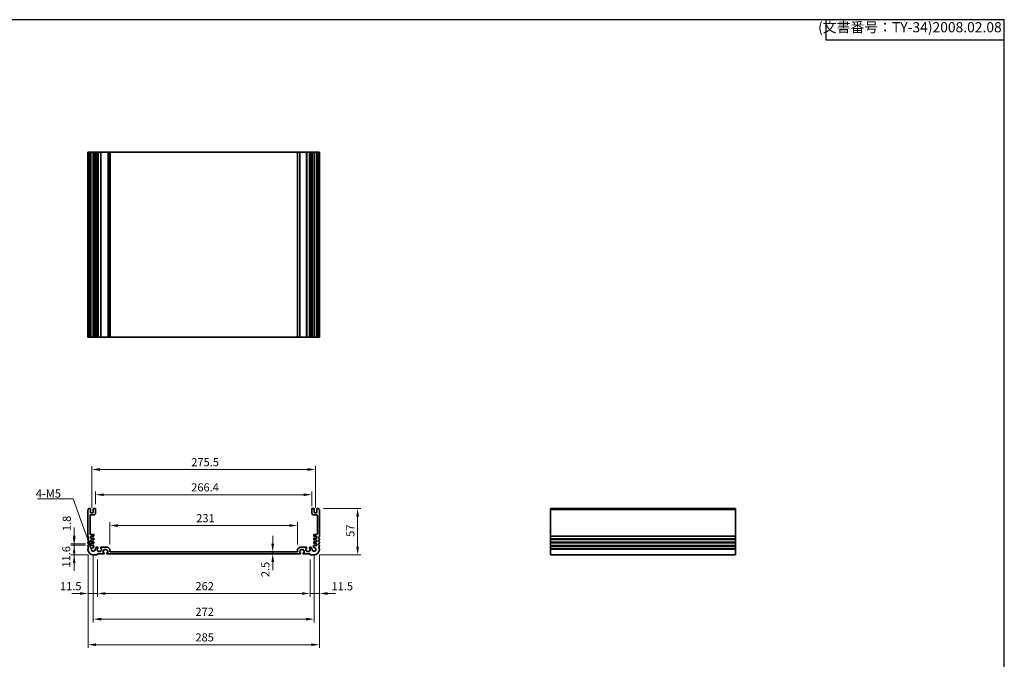
# Model space of a CAD drawing. Units: millimetres. Extents: x 0 to 9093, y 0 to 1406.
# Drawn here: x 6697 to 7910, y 613 to 1401 of the extents above; entities that cross this region are included whole.
import ezdxf

# ---------------------------------------------------------------- set-up
doc = ezdxf.new("R2010")
doc.units = ezdxf.units.MM
doc.header["$LTSCALE"] = 0.2
for name, color, linetype, lineweight in [('Dimension (ISO)', 7, 'Continuous', 18), ('Dimension (ISO) @ 1', 7, 'Continuous', 18), ('Symbol (ISO)', 7, 'Continuous', 18), ('Visible (ISO)', 7, 'Continuous', 35), ('Visible Narrow (ISO)', 7, 'Continuous', 25)]:
    doc.layers.add(name, color=color, linetype=linetype, lineweight=lineweight)
doc.styles.add('Note Text (TK)', font='MS PGothic.ttf')
doc.styles.get("Standard").update_dxf_attribs({"font": 'ISOCP.SHX', "bigfont": 'bigfont.shx'})
doc.dimstyles.new('Default - Method 1b (TK)', dxfattribs={"dimscale": 5, "dimtxt": 2.5, "dimasz": 2.5, "dimexe": 1, "dimexo": 1.5, "dimgap": 1, "dimtad": 1, "dimtoh": 1, "dimrnd": 1e-08, "dimdsep": 46, "dimtxsty": 'Note Text (TK)', "dimcen": 0.09, "dimdle": 5, "dimclrd": 100, "dimclre": 100, "dimclrt": 7, "dimadec": 1, "dimazin": 1, "dimtfac": 1, "dimtmove": 0, "dimatfit": 3, "dimfxl": 1, "dimtolj": 1, "dimlwd": -1, "dimlwe": -1, "dimarcsym": 0})
doc.dimstyles.new('Default - Method 1b (TK)$7', dxfattribs={"dimscale": 5, "dimtxt": 2.5, "dimasz": 2.5, "dimexe": 1, "dimexo": 1.5, "dimgap": 1, "dimtad": 1, "dimtoh": 1, "dimrnd": 1e-08, "dimdsep": 46, "dimtxsty": 'Note Text (TK)', "dimcen": 0.09, "dimdle": 5, "dimclrd": 100, "dimclre": 100, "dimclrt": 7, "dimadec": 1, "dimazin": 1, "dimtfac": 1, "dimtmove": 0, "dimatfit": 3, "dimfxl": 1, "dimtolj": 1, "dimlwd": -1, "dimlwe": -1, "dimarcsym": 0})

# ---------------------------------------------------------------- blocks, each defined once
blk = doc.blocks.new('TK-A3')
for p, q in [((359, 280), (359, 275)), ((359, 275), (403, 275))]:
    blk.add_line(p, q)
blk.add_lwpolyline([(0, 0), (403, 0), (403, 280), (0, 280)], close=True)
at = {"insert": (402.36, 276.11), "char_height": 2.5, "width": 43.0784, "attachment_point": 9}
blk.add_mtext('(文書番号：TY-34)2008.02.08', dxfattribs=at)
blk = doc.blocks.new('*D58')
at = {"layer": 'Defpoints', "color": 0}
for p in [(7009, 745.3), (7009, 742.8), (7009, 742.8)]:
    blk.add_point(p, dxfattribs=at)
at = {"layer": 'Dimension (ISO)', "color": 100}
for p, q in [((7009, 755.3), (7009, 765.3)), ((7009, 745.3), (7009, 742.8)), ((7009, 732.8), (7009, 722.8))]:
    blk.add_line(p, q, dxfattribs=at)
for points in [[(7007.3, 755.3), (7010.6, 755.3), (7009, 745.3)], [(7007.3, 732.8), (7010.6, 732.8), (7009, 742.8)]]:
    blk.add_solid(points, dxfattribs=at)
at = {"layer": 'Dimension (ISO)', "color": 7, "insert": (6999.9, 714.2), "char_height": 10, "attachment_point": 4, "rotation": 90, "style": 'Note Text (TK)'}
blk.add_mtext('\\A1;2.5', dxfattribs=at)
blk = doc.blocks.new('*D59')
at = {"layer": 'Defpoints', "color": 0}
for p in [(7055, 742.1), (7066.5, 748.3), (7066.5, 694.1)]:
    blk.add_point(p, dxfattribs=at)
at = {"layer": 'Dimension (ISO)', "color": 100}
for p, q in [((7066.5, 742.3), (7066.5, 690.1)), ((7055, 736.1), (7055, 690.1)), ((7045, 694.1), (7035, 694.1)), ((7055, 694.1), (7066.5, 694.1)), ((7076.5, 694.1), (7086.5, 694.1))]:
    blk.add_line(p, q, dxfattribs=at)
for points in [[(7045, 695.7), (7045, 692.4), (7055, 694.1)], [(7076.5, 695.7), (7076.5, 692.4), (7066.5, 694.1)]]:
    blk.add_solid(points, dxfattribs=at)
at = {"layer": 'Dimension (ISO)', "color": 7, "insert": (7081.4, 703), "char_height": 10, "attachment_point": 4, "style": 'Note Text (TK)'}
blk.add_mtext('\\A1;11.5', dxfattribs=at)
blk = doc.blocks.new('*D60')
at = {"layer": 'Defpoints', "color": 0}
for p in [(6793, 742.1), (7055, 742.1), (6793, 694.1)]:
    blk.add_point(p, dxfattribs=at)
at = {"layer": 'Dimension (ISO)', "color": 100}
for p, q in [((6793, 736.1), (6793, 690.1)), ((7055, 736.1), (7055, 690.1)), ((7045, 694.1), (6803, 694.1))]:
    blk.add_line(p, q, dxfattribs=at)
for points in [[(6803, 695.7), (6803, 692.4), (6793, 694.1)], [(7045, 695.7), (7045, 692.4), (7055, 694.1)]]:
    blk.add_solid(points, dxfattribs=at)
at = {"layer": 'Dimension (ISO)', "color": 7, "insert": (6913.8, 703.1), "char_height": 10, "attachment_point": 4, "style": 'Note Text (TK)'}
blk.add_mtext('\\A1;262', dxfattribs=at)
blk = doc.blocks.new('*D61')
at = {"layer": 'Defpoints', "color": 0}
for p in [(6781.5, 748.3), (6793, 742.1), (6781.5, 694.1)]:
    blk.add_point(p, dxfattribs=at)
at = {"layer": 'Dimension (ISO)', "color": 100}
for p, q in [((6781.5, 742.3), (6781.5, 690.1)), ((6793, 736.1), (6793, 690.1)), ((6771.5, 694.1), (6761.5, 694.1)), ((6793, 694.1), (6781.5, 694.1)), ((6803, 694.1), (6813, 694.1))]:
    blk.add_line(p, q, dxfattribs=at)
for points in [[(6771.5, 695.7), (6771.5, 692.4), (6781.5, 694.1)], [(6803, 695.7), (6803, 692.4), (6793, 694.1)]]:
    blk.add_solid(points, dxfattribs=at)
at = {"layer": 'Dimension (ISO)', "color": 7, "insert": (6747, 703.1), "char_height": 10, "attachment_point": 4, "style": 'Note Text (TK)'}
blk.add_mtext('\\A1;11.5', dxfattribs=at)
blk = doc.blocks.new('*D62')
at = {"layer": 'Defpoints', "color": 0}
for p in [(6788, 748.3), (7060, 748.3), (6788, 662.5)]:
    blk.add_point(p, dxfattribs=at)
at = {"layer": 'Dimension (ISO)', "color": 100}
for p, q in [((6788, 742.3), (6788, 658.5)), ((7060, 742.3), (7060, 658.5)), ((7050, 662.5), (6798, 662.5))]:
    blk.add_line(p, q, dxfattribs=at)
for points in [[(6798, 664.2), (6798, 660.8), (6788, 662.5)], [(7050, 664.2), (7050, 660.8), (7060, 662.5)]]:
    blk.add_solid(points, dxfattribs=at)
at = {"layer": 'Dimension (ISO)', "color": 7, "insert": (6913.8, 671.5), "char_height": 10, "attachment_point": 4, "style": 'Note Text (TK)'}
blk.add_mtext('\\A1;272', dxfattribs=at)
blk = doc.blocks.new('*D63')
at = {"layer": 'Defpoints', "color": 0}
for p in [(6781.5, 748.3), (7066.5, 748.3), (7066.5, 631)]:
    blk.add_point(p, dxfattribs=at)
at = {"layer": 'Dimension (ISO)', "color": 100}
for p, q in [((6781.5, 742.3), (6781.5, 627)), ((7066.5, 742.3), (7066.5, 627)), ((6791.5, 631), (7056.5, 631))]:
    blk.add_line(p, q, dxfattribs=at)
for points in [[(6791.5, 632.7), (6791.5, 629.3), (6781.5, 631)], [(7056.5, 632.7), (7056.5, 629.3), (7066.5, 631)]]:
    blk.add_solid(points, dxfattribs=at)
at = {"layer": 'Dimension (ISO)', "color": 7, "insert": (6913.8, 640), "char_height": 10, "attachment_point": 4, "style": 'Note Text (TK)'}
blk.add_mtext('\\A1;285', dxfattribs=at)
blk = doc.blocks.new('*D64')
at = {"layer": 'Defpoints', "color": 0}
for p in [(7065.5, 798.8), (7113.6, 798.8), (7060, 741.8)]:
    blk.add_point(p, dxfattribs=at)
at = {"layer": 'Dimension (ISO)', "color": 100}
for p, q in [((7071.5, 798.8), (7117.6, 798.8)), ((7113.6, 751.8), (7113.6, 788.8)), ((7066, 741.8), (7117.6, 741.8))]:
    blk.add_line(p, q, dxfattribs=at)
for points in [[(7111.9, 788.8), (7115.2, 788.8), (7113.6, 798.8)], [(7111.9, 751.8), (7115.2, 751.8), (7113.6, 741.8)]]:
    blk.add_solid(points, dxfattribs=at)
at = {"layer": 'Dimension (ISO)', "color": 7, "insert": (7104.6, 763.8), "char_height": 10, "attachment_point": 4, "rotation": 90, "style": 'Note Text (TK)'}
blk.add_mtext('\\A1;57', dxfattribs=at)
blk = doc.blocks.new('*D65')
at = {"layer": 'Defpoints', "color": 0}
for p in [(6808.5, 777.8), (6808.5, 748.4), (7039.5, 748.4)]:
    blk.add_point(p, dxfattribs=at)
at = {"layer": 'Dimension (ISO)', "color": 100}
for p, q in [((6808.5, 754.4), (6808.5, 781.8)), ((7029.5, 777.8), (6818.5, 777.8)), ((7039.5, 754.4), (7039.5, 781.8))]:
    blk.add_line(p, q, dxfattribs=at)
for points in [[(6818.5, 779.4), (6818.5, 776.1), (6808.5, 777.8)], [(7029.5, 779.4), (7029.5, 776.1), (7039.5, 777.8)]]:
    blk.add_solid(points, dxfattribs=at)
at = {"layer": 'Dimension (ISO)', "color": 7, "insert": (6914.8, 786.8), "char_height": 10, "attachment_point": 4, "style": 'Note Text (TK)'}
blk.add_mtext('\\A1;231', dxfattribs=at)
blk = doc.blocks.new('*D66')
at = {"layer": 'Defpoints', "color": 0}
for p in [(7057.2, 815.8), (6790.8, 798.3), (7057.2, 795.8)]:
    blk.add_point(p, dxfattribs=at)
at = {"layer": 'Dimension (ISO)', "color": 100}
for p, q in [((6790.8, 804.3), (6790.8, 819.8)), ((6800.8, 815.8), (7047.2, 815.8)), ((7057.2, 801.8), (7057.2, 819.8))]:
    blk.add_line(p, q, dxfattribs=at)
for points in [[(6800.8, 817.4), (6800.8, 814.1), (6790.8, 815.8)], [(7047.2, 817.4), (7047.2, 814.1), (7057.2, 815.8)]]:
    blk.add_solid(points, dxfattribs=at)
at = {"layer": 'Dimension (ISO)', "color": 7, "insert": (6908.6, 824.8), "char_height": 10, "attachment_point": 4, "style": 'Note Text (TK)'}
blk.add_mtext('\\A1;266.4', dxfattribs=at)
blk = doc.blocks.new('*D67')
at = {"layer": 'Defpoints', "color": 0}
for p in [(6786.2, 846.8), (6786.2, 793.6), (7061.7, 793.6)]:
    blk.add_point(p, dxfattribs=at)
at = {"layer": 'Dimension (ISO)', "color": 100}
for p, q in [((6786.2, 799.6), (6786.2, 850.8)), ((7061.7, 799.6), (7061.7, 850.8)), ((7051.7, 846.8), (6796.2, 846.8))]:
    blk.add_line(p, q, dxfattribs=at)
for points in [[(6796.2, 848.5), (6796.2, 845.1), (6786.2, 846.8)], [(7051.7, 848.5), (7051.7, 845.1), (7061.7, 846.8)]]:
    blk.add_solid(points, dxfattribs=at)
at = {"layer": 'Dimension (ISO)', "color": 7, "insert": (6908.7, 855.8), "char_height": 10, "attachment_point": 4, "style": 'Note Text (TK)'}
blk.add_mtext('\\A1;275.5', dxfattribs=at)
blk = doc.blocks.new('*D68')
at = {"layer": 'Defpoints', "color": 0}
for p in [(6784.5, 753.4), (6764.5, 741.8), (6788, 741.8)]:
    blk.add_point(p, dxfattribs=at)
at = {"layer": 'Dimension (ISO)', "color": 100}
for p, q in [((6764.5, 763.4), (6764.5, 773.4)), ((6778.5, 753.4), (6760.5, 753.4)), ((6764.5, 753.4), (6764.5, 741.8)), ((6782, 741.8), (6760.5, 741.8)), ((6764.5, 731.8), (6764.5, 721.8))]:
    blk.add_line(p, q, dxfattribs=at)
for points in [[(6762.8, 763.4), (6766.1, 763.4), (6764.5, 753.4)], [(6762.8, 731.8), (6766.1, 731.8), (6764.5, 741.8)]]:
    blk.add_solid(points, dxfattribs=at)
at = {"layer": 'Dimension (ISO)', "color": 7, "insert": (6754.7, 726), "char_height": 10, "attachment_point": 4, "rotation": 90, "style": 'Note Text (TK)'}
blk.add_mtext('\\A1;11.6', dxfattribs=at)
blk = doc.blocks.new('*D69')
at = {"layer": 'Defpoints', "color": 0}
for p in [(6764.5, 755.2), (6784.5, 755.2), (6784.5, 753.4)]:
    blk.add_point(p, dxfattribs=at)
at = {"layer": 'Dimension (ISO)', "color": 100}
for p, q in [((6764.5, 765.2), (6764.5, 775.2)), ((6778.5, 755.2), (6760.5, 755.2)), ((6778.5, 753.4), (6760.5, 753.4)), ((6764.5, 753.4), (6764.5, 755.2)), ((6764.5, 743.4), (6764.5, 733.4))]:
    blk.add_line(p, q, dxfattribs=at)
for points in [[(6762.8, 765.2), (6766.1, 765.2), (6764.5, 755.2)], [(6762.8, 743.4), (6766.1, 743.4), (6764.5, 753.4)]]:
    blk.add_solid(points, dxfattribs=at)
at = {"layer": 'Dimension (ISO)', "color": 7, "insert": (6755.3, 770.9), "char_height": 10, "attachment_point": 4, "rotation": 90, "style": 'Note Text (TK)'}
blk.add_mtext('\\A1;1.8', dxfattribs=at)

msp = doc.modelspace()

# ---------------------------------------------------------------- linework, layer by layer
at = {"layer": 'Visible (ISO)'}
for p, q in [((6781.4766, 1237.8664), (6781.4766, 1009.8664)), ((6781.4766, 1237.8664), (6781.6166, 1237.8664)), ((6782.1595, 1237.8664), (6781.6166, 1237.8664)), ((6782.1595, 1237.8664), (6782.4569, 1237.8664)), ((6783.9766, 1237.8664), (6782.4569, 1237.8664)), ((6783.9766, 1237.8664), (6784.4766, 1237.8664)), ((6784.4766, 1237.8664), (6784.4766, 1009.8664)), ((6784.9766, 1237.8664), (6784.4766, 1237.8664)), ((6787.4766, 1237.8664), (6784.9766, 1237.8664)), ((6787.9766, 1237.8664), (6787.4766, 1237.8664)), ((6787.9766, 1237.8664), (6787.9766, 1009.8664)), ((6787.9766, 1237.8664), (6788.4766, 1237.8664)), ((6790.2766, 1237.8664), (6788.4766, 1237.8664)), ((6790.2766, 1237.8664), (6790.7766, 1237.8664)), ((6790.7766, 1237.8664), (6790.7766, 1009.8664)), ((6791.2766, 1237.8664), (6790.7766, 1237.8664)), ((6791.2766, 1237.8664), (6791.2766, 1009.8664)), ((6791.2766, 1237.8664), (6792.4766, 1237.8664)), ((6793.4766, 1237.8664), (6792.4766, 1237.8664)), ((6793.4766, 1237.8664), (6793.7766, 1237.8664)), ((6793.7766, 1237.8664), (6793.7766, 1009.8664)), ((6794.0766, 1237.8664), (6793.7766, 1237.8664)), ((6796.8766, 1237.8664), (6794.0766, 1237.8664)), ((6797.1766, 1237.8664), (6796.8766, 1237.8664)), ((6797.1766, 1237.8664), (6797.1766, 1009.8664)), ((6797.1766, 1237.8664), (6797.4766, 1237.8664)), ((6805.7695, 1237.8664), (6797.4766, 1237.8664)), ((6805.7695, 1237.8664), (6806.123, 1237.8664)), ((6808.3301, 1237.8664), (6806.123, 1237.8664)), ((6808.3301, 1237.8664), (6808.4766, 1237.8664)), ((6808.4766, 1237.8664), (6808.4766, 1009.8664)), ((6808.9766, 1237.8664), (6808.4766, 1237.8664)), ((7038.9766, 1237.8664), (6808.9766, 1237.8664)), ((7039.4767, 1237.8664), (7038.9766, 1237.8664)), ((7039.4767, 1237.8664), (7039.4767, 1009.8664)), ((7039.4767, 1237.8664), (7039.6232, 1237.8664)), ((7041.8303, 1237.8664), (7039.6232, 1237.8664)), ((7041.8303, 1237.8664), (7042.1838, 1237.8664)), ((7050.4767, 1237.8664), (7042.1838, 1237.8664)), ((7050.4767, 1237.8664), (7050.7767, 1237.8664)), ((7050.7767, 1237.8664), (7050.7767, 1009.8664)), ((7051.0767, 1237.8664), (7050.7767, 1237.8664)), ((7053.8767, 1237.8664), (7051.0767, 1237.8664)), ((7054.1767, 1237.8664), (7053.8767, 1237.8664)), ((7054.1767, 1237.8664), (7054.1767, 1009.8664)), ((7054.1767, 1237.8664), (7054.4767, 1237.8664)), ((7055.4767, 1237.8664), (7054.4767, 1237.8664)), ((7055.4767, 1237.8664), (7056.6767, 1237.8664)), ((7056.6767, 1237.8664), (7056.6767, 1009.8664)), ((7057.1767, 1237.8664), (7056.6767, 1237.8664)), ((7057.1767, 1237.8664), (7057.1767, 1009.8664)), ((7057.1767, 1237.8664), (7057.6767, 1237.8664)), ((7059.4767, 1237.8664), (7057.6767, 1237.8664)), ((7059.4767, 1237.8664), (7059.9767, 1237.8664)), ((7059.9767, 1237.8664), (7059.9767, 1009.8664)), ((7060.4767, 1237.8664), (7059.9767, 1237.8664)), ((7062.9767, 1237.8664), (7060.4767, 1237.8664)), ((7063.4767, 1237.8664), (7062.9767, 1237.8664)), ((7063.4767, 1237.8664), (7063.4767, 1009.8664)), ((7063.4767, 1237.8664), (7063.9767, 1237.8664)), ((7065.4963, 1237.8664), (7063.9767, 1237.8664)), ((7065.4963, 1237.8664), (7065.7938, 1237.8664)), ((7066.3367, 1237.8664), (7065.7938, 1237.8664)), ((7066.3367, 1237.8664), (7066.4767, 1237.8664)), ((7066.4767, 1237.8664), (7066.4767, 1009.8664)), ((6781.4766, 1009.8664), (6781.6166, 1009.8664)), ((6782.1595, 1009.8664), (6781.6166, 1009.8664)), ((6782.1595, 1009.8664), (6782.4569, 1009.8664)), ((6783.9766, 1009.8664), (6782.4569, 1009.8664)), ((6783.9766, 1009.8664), (6784.4766, 1009.8664)), ((6784.9766, 1009.8664), (6784.4766, 1009.8664)), ((6787.4766, 1009.8664), (6784.9766, 1009.8664)), ((6787.9766, 1009.8664), (6787.4766, 1009.8664)), ((6787.9766, 1009.8664), (6788.4766, 1009.8664)), ((6790.2766, 1009.8664), (6788.4766, 1009.8664)), ((6790.2766, 1009.8664), (6790.7766, 1009.8664)), ((6791.2766, 1009.8664), (6790.7766, 1009.8664)), ((6791.2766, 1009.8664), (6792.4766, 1009.8664)), ((6793.4766, 1009.8664), (6792.4766, 1009.8664)), ((6793.4766, 1009.8664), (6793.7766, 1009.8664)), ((6794.0766, 1009.8664), (6793.7766, 1009.8664)), ((6796.8766, 1009.8664), (6794.0766, 1009.8664)), ((6797.1766, 1009.8664), (6796.8766, 1009.8664)), ((6797.1766, 1009.8664), (6797.4766, 1009.8664)), ((6805.7695, 1009.8664), (6797.4766, 1009.8664)), ((6805.7695, 1009.8664), (6806.123, 1009.8664)), ((6808.3301, 1009.8664), (6806.123, 1009.8664)), ((6808.3301, 1009.8664), (6808.4766, 1009.8664)), ((6808.9766, 1009.8664), (6808.4766, 1009.8664)), ((7038.9766, 1009.8664), (6808.9766, 1009.8664)), ((7039.4767, 1009.8664), (7038.9766, 1009.8664)), ((7039.4767, 1009.8664), (7039.6232, 1009.8664)), ((7041.8303, 1009.8664), (7039.6232, 1009.8664)), ((7041.8303, 1009.8664), (7042.1838, 1009.8664)), ((7050.4767, 1009.8664), (7042.1838, 1009.8664)), ((7050.4767, 1009.8664), (7050.7767, 1009.8664)), ((7051.0767, 1009.8664), (7050.7767, 1009.8664)), ((7053.8767, 1009.8664), (7051.0767, 1009.8664)), ((7054.1767, 1009.8664), (7053.8767, 1009.8664)), ((7054.1767, 1009.8664), (7054.4767, 1009.8664)), ((7055.4767, 1009.8664), (7054.4767, 1009.8664)), ((7055.4767, 1009.8664), (7056.6767, 1009.8664)), ((7057.1767, 1009.8664), (7056.6767, 1009.8664)), ((7057.1767, 1009.8664), (7057.6767, 1009.8664)), ((7059.4767, 1009.8664), (7057.6767, 1009.8664)), ((7059.4767, 1009.8664), (7059.9767, 1009.8664)), ((7060.4767, 1009.8664), (7059.9767, 1009.8664)), ((7062.9767, 1009.8664), (7060.4767, 1009.8664)), ((7063.4767, 1009.8664), (7062.9767, 1009.8664)), ((7063.4767, 1009.8664), (7063.9767, 1009.8664)), ((7065.4963, 1009.8664), (7063.9767, 1009.8664)), ((7065.4963, 1009.8664), (7065.7938, 1009.8664)), ((7066.3367, 1009.8664), (7065.7938, 1009.8664)), ((7066.3367, 1009.8664), (7066.4767, 1009.8664)), ((6781.4766, 797.0394), (6781.4766, 764.5093)), ((6783.9766, 798.7744), (6782.4569, 798.7744)), ((6783.9766, 767.3744), (6783.9766, 790.2744)), ((6784.4766, 794.0744), (6784.4766, 798.2744)), ((6784.4766, 790.7744), (6788.2766, 790.7744)), ((6787.4766, 793.5744), (6784.9766, 793.5744)), ((6787.9766, 798.2744), (6787.9766, 794.0744)), ((6790.2766, 798.7744), (6788.4766, 798.7744)), ((6790.7766, 793.2744), (6790.7766, 798.2744)), ((7057.1767, 798.2744), (7057.1767, 793.2744)), ((7059.4767, 798.7744), (7057.6767, 798.7744)), ((7059.6767, 790.7744), (7063.4767, 790.7744)), ((7059.9767, 794.0744), (7059.9767, 798.2744)), ((7062.9767, 793.5744), (7060.4767, 793.5744)), ((7063.4767, 798.2744), (7063.4767, 794.0744)), ((7065.4963, 798.7744), (7063.9767, 798.7744)), ((7063.9767, 790.2744), (7063.9767, 767.3744)), ((7066.4767, 764.5093), (7066.4767, 797.0394)), ((7579.0363, 798.7744), (7351.0363, 798.7744)), ((7351.0363, 798.7744), (7351.0363, 798.5135)), ((7351.0363, 797.3864), (7351.0363, 798.5135)), ((7351.0363, 797.3864), (7351.0363, 797.0394)), ((7351.0363, 764.5093), (7351.0363, 797.0394)), ((7579.0363, 798.7744), (7579.0363, 798.5135)), ((7579.0363, 797.3864), (7579.0363, 798.5135)), ((7579.0363, 797.3864), (7579.0363, 797.0394)), ((7579.0363, 764.5093), (7579.0363, 797.0394)), ((6788.1766, 766.8744), (6784.4766, 766.8744)), ((6784.4766, 764.1744), (6785.9766, 764.1744)), ((6784.4766, 762.3744), (6784.4766, 764.1744)), ((6785.9766, 764.5744), (6788.1766, 764.5744)), ((6785.9766, 764.1744), (6785.9766, 764.5744)), ((6788.4766, 764.8744), (6788.4766, 766.5744)), ((7059.4767, 766.5744), (7059.4767, 764.8744)), ((7063.4767, 766.8744), (7059.7767, 766.8744)), ((7059.7767, 764.5744), (7061.9767, 764.5744)), ((7061.9767, 764.5744), (7061.9767, 764.1744)), ((7061.9767, 764.1744), (7063.4767, 764.1744)), ((7063.4767, 764.1744), (7063.4767, 762.3744)), ((7351.0363, 764.5093), (7351.0363, 764.1623)), ((7351.0363, 761.3864), (7351.0363, 764.1623)), ((7579.0363, 764.5093), (7579.0363, 764.1623)), ((7579.0363, 761.3864), (7579.0363, 764.1623)), ((6781.4766, 761.0394), (6781.4766, 760.5093)), ((6781.4766, 757.0394), (6781.4766, 756.5093)), ((6781.4766, 753.0394), (6781.4766, 752.5093)), ((6788.1766, 762.3744), (6784.4766, 762.3744)), ((6784.4766, 759.6744), (6785.9766, 759.6744)), ((6784.4766, 757.8744), (6784.4766, 759.6744)), ((6788.1766, 757.8744), (6784.4766, 757.8744)), ((6784.4766, 755.1744), (6785.9766, 755.1744)), ((6784.4766, 753.3744), (6784.4766, 755.1744)), ((6788.2086, 753.3744), (6784.4766, 753.3744)), ((6785.9766, 760.0744), (6788.1766, 760.0744)), ((6785.9766, 759.6744), (6785.9766, 760.0744)), ((6785.9766, 755.5744), (6788.1766, 755.5744)), ((6785.9766, 755.1744), (6785.9766, 755.5744)), ((6788.4766, 760.3744), (6788.4766, 762.0744)), ((6788.4766, 755.8744), (6788.4766, 757.5744)), ((6788.7071, 751.0644), (6788.7086, 752.8739)), ((7059.2447, 752.8739), (7059.2462, 751.0644)), ((7059.4767, 762.0744), (7059.4767, 760.3744)), ((7059.4767, 757.5744), (7059.4767, 755.8744)), ((7063.4767, 753.3744), (7059.7447, 753.3744)), ((7063.4767, 762.3744), (7059.7767, 762.3744)), ((7059.7767, 760.0744), (7061.9767, 760.0744)), ((7063.4767, 757.8744), (7059.7767, 757.8744)), ((7059.7767, 755.5744), (7061.9767, 755.5744)), ((7061.9767, 760.0744), (7061.9767, 759.6744)), ((7061.9767, 759.6744), (7063.4767, 759.6744)), ((7061.9767, 755.5744), (7061.9767, 755.1744)), ((7061.9767, 755.1744), (7063.4767, 755.1744)), ((7063.4767, 759.6744), (7063.4767, 757.8744)), ((7063.4767, 755.1744), (7063.4767, 753.3744)), ((7066.4767, 760.5093), (7066.4767, 761.0394)), ((7066.4767, 756.5093), (7066.4767, 757.0394)), ((7066.4767, 752.5093), (7066.4767, 753.0394)), ((7351.0363, 761.3864), (7351.0363, 761.0394)), ((7351.0363, 760.5093), (7351.0363, 761.0394)), ((7351.0363, 760.5093), (7351.0363, 760.1623)), ((7351.0363, 757.3864), (7351.0363, 760.1623)), ((7351.0363, 757.3864), (7351.0363, 757.0394)), ((7351.0363, 756.5093), (7351.0363, 757.0394)), ((7351.0363, 756.5093), (7351.0363, 756.1623)), ((7351.0363, 753.3864), (7351.0363, 756.1623)), ((7351.0363, 753.3864), (7351.0363, 753.0394)), ((7351.0363, 752.5093), (7351.0363, 753.0394)), ((7351.0363, 752.5093), (7351.0363, 752.1623)), ((7351.0363, 749.3864), (7351.0363, 752.1623)), ((7579.0363, 761.3864), (7579.0363, 761.0394)), ((7579.0363, 760.5093), (7579.0363, 761.0394)), ((7579.0363, 760.5093), (7579.0363, 760.1623)), ((7579.0363, 757.3864), (7579.0363, 760.1623)), ((7579.0363, 757.3864), (7579.0363, 757.0394)), ((7579.0363, 756.5093), (7579.0363, 757.0394)), ((7579.0363, 756.5093), (7579.0363, 756.1623)), ((7579.0363, 753.3864), (7579.0363, 756.1623)), ((7579.0363, 753.3864), (7579.0363, 753.0394)), ((7579.0363, 752.5093), (7579.0363, 753.0394)), ((7579.0363, 752.5093), (7579.0363, 752.1623)), ((7579.0363, 749.3864), (7579.0363, 752.1623)), ((6781.4766, 749.0394), (6781.4766, 748.2744)), ((6787.9766, 741.7744), (6792.6766, 741.7744)), ((6790.7766, 749.0044), (6790.7671, 749.0044)), ((6791.2766, 749.8744), (6791.2766, 749.5044)), ((6793.4766, 751.0744), (6792.4766, 751.0744)), ((6792.6766, 749.5744), (6793.4766, 749.5744)), ((6792.6766, 746.9744), (6792.6766, 749.5744)), ((6793.4766, 746.9744), (6792.6766, 746.9744)), ((6792.9766, 742.7744), (6800.9766, 742.7744)), ((6792.9766, 742.0744), (6792.9766, 742.7744)), ((6793.7766, 749.8744), (6793.7766, 750.7744)), ((6793.7766, 746.0744), (6793.7766, 746.6744)), ((6796.8766, 745.7744), (6794.0766, 745.7744)), ((6797.1766, 750.7744), (6797.1766, 749.8744)), ((6797.1766, 746.6744), (6797.1766, 746.0744)), ((6805.7695, 751.0744), (6797.4766, 751.0744)), ((6797.4766, 749.5744), (6798.2766, 749.5744)), ((6798.2766, 746.9744), (6797.4766, 746.9744)), ((6798.2766, 749.5744), (6798.2766, 746.9744)), ((6800.1766, 746.8744), (6800.9766, 746.8744)), ((6800.1766, 744.2744), (6800.1766, 746.8744)), ((6800.9766, 744.2744), (6800.1766, 744.2744)), ((6801.2766, 747.1744), (6801.2766, 747.7744)), ((6801.2766, 743.0744), (6801.2766, 743.9744)), ((6801.5766, 748.0744), (6804.3766, 748.0744)), ((6804.6766, 747.7744), (6804.6766, 747.1744)), ((6804.6766, 743.9744), (6804.6766, 743.0744)), ((6804.9766, 746.8744), (6805.7766, 746.8744)), ((6805.7766, 744.2744), (6804.9766, 744.2744)), ((6804.9766, 742.7744), (7042.9768, 742.7744)), ((6805.7766, 746.8744), (6805.7766, 744.2744)), ((6808.3301, 748.7208), (6806.123, 750.9279)), ((6808.4766, 745.7744), (6808.4766, 748.3673)), ((7038.9766, 745.2744), (6808.9766, 745.2744)), ((7039.4767, 748.3673), (7039.4767, 745.7744)), ((7041.8303, 750.9279), (7039.6232, 748.7208)), ((7042.1767, 746.8744), (7042.9767, 746.8744)), ((7042.1767, 744.2744), (7042.1767, 746.8744)), ((7042.9767, 744.2744), (7042.1767, 744.2744)), ((7050.4767, 751.0744), (7042.1838, 751.0744)), ((7043.2767, 747.1744), (7043.2767, 747.7744)), ((7043.2767, 743.0744), (7043.2767, 743.9744)), ((7043.5767, 748.0744), (7046.3767, 748.0744)), ((7046.6767, 747.7744), (7046.6767, 747.1744)), ((7046.6767, 743.9744), (7046.6767, 743.0744)), ((7046.9767, 746.8744), (7047.7767, 746.8744)), ((7047.7767, 744.2744), (7046.9767, 744.2744)), ((7046.9767, 742.7744), (7054.9767, 742.7744)), ((7047.7767, 746.8744), (7047.7767, 744.2744)), ((7049.6767, 749.5744), (7050.4767, 749.5744)), ((7049.6767, 746.9744), (7049.6767, 749.5744)), ((7050.4767, 746.9744), (7049.6767, 746.9744)), ((7050.7767, 749.8744), (7050.7767, 750.7744)), ((7050.7767, 746.0744), (7050.7767, 746.6744)), ((7053.8767, 745.7744), (7051.0767, 745.7744)), ((7054.1767, 750.7744), (7054.1767, 749.8744)), ((7054.1767, 746.6744), (7054.1767, 746.0744)), ((7055.4767, 751.0744), (7054.4767, 751.0744)), ((7054.4767, 749.5744), (7055.2767, 749.5744)), ((7055.2767, 746.9744), (7054.4767, 746.9744)), ((7054.9767, 742.7744), (7054.9767, 742.0744)), ((7055.2767, 749.5744), (7055.2767, 746.9744)), ((7055.2767, 741.7744), (7059.9767, 741.7744)), ((7056.6767, 749.5044), (7056.6767, 749.8744)), ((7057.1862, 749.0044), (7057.1767, 749.0044)), ((7066.4767, 748.2744), (7066.4767, 749.0394)), ((7351.0363, 749.3864), (7351.0363, 749.0394)), ((7351.0363, 748.2744), (7351.0363, 749.0394)), ((7351.0363, 748.2744), (7351.0363, 741.7744)), ((7579.0363, 741.7744), (7351.0363, 741.7744)), ((7579.0363, 749.3864), (7579.0363, 749.0394)), ((7579.0363, 748.2744), (7579.0363, 749.0394)), ((7579.0363, 748.2744), (7579.0363, 741.7744))]:
    msp.add_line(p, q, dxfattribs=at)
for centre, radius, start, end in [((6781.9766, 797.0394), 0.5, 136.0544804, 180.0000035), ((6780.1766, 798.7744), 2, 316.0544804, 352.5052825), ((6782.4569, 798.4744), 0.3, 90, 172.5052825), ((6783.9766, 798.2744), 0.5, 0, 90), ((6784.4766, 790.2744), 0.5, 90, 180), ((6784.9766, 794.0744), 0.5, 180, 270), ((6787.4766, 794.0744), 0.5, 270, 0), ((6788.4766, 798.2744), 0.5, 90, 180), ((6788.2766, 793.2744), 2.5, 270, 0), ((6790.2766, 798.2744), 0.5, 0, 90), ((7057.6767, 798.2744), 0.5, 90, 180), ((7059.6767, 793.2744), 2.5, 180, 270), ((7059.4767, 798.2744), 0.5, 0, 90), ((7060.4767, 794.0744), 0.5, 180, 270), ((7062.9767, 794.0744), 0.5, 270, 0), ((7063.9767, 798.2744), 0.5, 90, 180), ((7063.4767, 790.2744), 0.5, 0, 90), ((7065.4963, 798.4744), 0.3, 7.4947174, 90), ((7067.7767, 798.7744), 2, 187.4947174, 223.9455195), ((7065.9767, 797.0394), 0.5, 359.9999965, 43.9455195), ((6781.9766, 764.5093), 0.5, 180, 223.9455196), ((6780.1766, 762.7744), 2, 316.0544804, 43.9455196), ((6784.4766, 767.3744), 0.5, 180, 270), ((6788.1766, 766.5744), 0.3, 0, 90.0000001), ((6788.1766, 764.8744), 0.3, 269.9999999, 0), ((7059.7767, 766.5744), 0.3, 89.9999999, 180), ((7059.7767, 764.8744), 0.3, 180, 270.0000001), ((7063.4767, 767.3744), 0.5, 270, 0), ((7067.7767, 762.7744), 2, 136.0544804, 223.9455195), ((7065.9767, 764.5093), 0.5, 316.0544804, 0), ((6781.9766, 761.0394), 0.5, 136.0544804, 180), ((6781.9766, 760.5093), 0.5, 180, 223.9455196), ((6781.9766, 757.0394), 0.5, 136.0544804, 180), ((6781.9766, 756.5093), 0.5, 180, 223.9455196), ((6781.9766, 753.0394), 0.5, 136.0544804, 180), ((6781.9766, 752.5093), 0.5, 180, 223.9455196), ((6780.1766, 758.7744), 2, 316.0544804, 43.9455196), ((6780.1766, 754.7744), 2, 316.0544804, 43.9455196), ((6780.1766, 750.7744), 2, 316.0544804, 43.9455196), ((6788.1766, 762.0744), 0.3, 0, 90.0000001), ((6788.1766, 760.3744), 0.3, 269.9999999, 0), ((6788.1766, 757.5744), 0.3, 0, 90.0000002), ((6788.1766, 755.8744), 0.3, 269.9999999, 0), ((6788.2086, 752.8744), 0.5, 359.9516633, 90), ((7059.7447, 752.8744), 0.5, 90, 180.0483367), ((7059.7767, 762.0744), 0.3, 89.9999999, 180), ((7059.7767, 760.3744), 0.3, 180, 270.0000001), ((7059.7767, 757.5744), 0.3, 89.9999998, 180), ((7059.7767, 755.8744), 0.3, 180, 270.0000001), ((7067.7767, 758.7744), 2, 136.0544804, 223.9455195), ((7067.7767, 754.7744), 2, 136.0544804, 223.9455195), ((7067.7767, 750.7744), 2, 136.0544804, 223.9455195), ((7065.9767, 761.0394), 0.5, 0, 43.9455195), ((7065.9767, 760.5093), 0.5, 316.0544804, 0), ((7065.9767, 757.0394), 0.5, 0, 43.9455195), ((7065.9767, 756.5093), 0.5, 316.0544804, 0), ((7065.9767, 753.0394), 0.5, 0, 43.9455195), ((7065.9767, 752.5093), 0.5, 316.0544804, 0), ((6781.9766, 749.0394), 0.5, 136.0544804, 180), ((6787.9766, 748.2744), 6.5, 180, 270), ((6787.9766, 748.2744), 2.3, 85.2780715, 4.7134394), ((6788.2071, 751.0649), 0.5, 265.2780715, 359.9516633), ((6790.7671, 748.5044), 0.5, 90, 184.7134394), ((6790.7766, 749.5044), 0.5, 270, 0), ((6792.4766, 749.8744), 1.2, 90, 180), ((6792.6766, 742.0744), 0.3, 270, 0), ((6793.4766, 750.7744), 0.3, 0, 90), ((6793.4766, 749.8744), 0.3, 270, 0), ((6793.4766, 746.6744), 0.3, 0, 90), ((6794.0766, 746.0744), 0.3, 180, 270), ((6796.8766, 746.0744), 0.3, 270, 0), ((6797.4766, 750.7744), 0.3, 90, 180), ((6797.4766, 749.8744), 0.3, 180, 270), ((6797.4766, 746.6744), 0.3, 90, 180), ((6800.9766, 747.1744), 0.3, 270, 0), ((6800.9766, 743.9744), 0.3, 0, 90), ((6800.9766, 743.0744), 0.3, 270, 0), ((6801.5766, 747.7744), 0.3, 90, 180), ((6804.3766, 747.7744), 0.3, 0, 90), ((6804.9766, 747.1744), 0.3, 180, 270), ((6804.9766, 743.9744), 0.3, 90, 180), ((6804.9766, 743.0744), 0.3, 180, 270), ((6805.7695, 750.5744), 0.5, 45, 90), ((6807.9766, 748.3673), 0.5, 0, 45), ((6808.9766, 745.7744), 0.5, 180, 270), ((7038.9767, 745.7744), 0.5, 269.9872314, 0), ((7039.9767, 748.3673), 0.5, 135, 180), ((7042.1838, 750.5744), 0.5, 90, 135), ((7042.9767, 747.1744), 0.3, 270, 0), ((7042.9767, 743.9744), 0.3, 0, 90), ((7042.9767, 743.0744), 0.3, 270.0169414, 0), ((7043.5767, 747.7744), 0.3, 90, 180), ((7046.3767, 747.7744), 0.3, 0, 90), ((7046.9767, 747.1744), 0.3, 180, 270), ((7046.9767, 743.9744), 0.3, 90, 180), ((7046.9767, 743.0744), 0.3, 180, 270), ((7050.4767, 750.7744), 0.3, 0, 90), ((7050.4767, 749.8744), 0.3, 270, 0), ((7050.4767, 746.6744), 0.3, 0, 90), ((7051.0767, 746.0744), 0.3, 180, 270), ((7053.8767, 746.0744), 0.3, 270, 0), ((7054.4767, 750.7744), 0.3, 90, 180), ((7054.4767, 749.8744), 0.3, 180, 270), ((7054.4767, 746.6744), 0.3, 90, 180), ((7055.2767, 742.0744), 0.3, 180, 270), ((7055.4767, 749.8744), 1.2, 0, 90), ((7057.1767, 749.5044), 0.5, 180, 270), ((7057.1862, 748.5044), 0.5, 355.2865606, 90), ((7059.9767, 748.2744), 2.3, 175.2865606, 94.7219285), ((7059.7462, 751.0649), 0.5, 180.0483367, 274.7219285), ((7059.9767, 748.2744), 6.5, 270, 0), ((7065.9767, 749.0394), 0.5, 0, 43.9455195)]:
    msp.add_arc(centre, radius, start, end, dxfattribs=at)
at = {"layer": 'Visible Narrow (ISO)'}
for p, q in [((6781.6166, 1237.8664), (6781.6166, 1009.8664)), ((6782.1595, 1237.8664), (6782.1595, 1009.8664)), ((6782.4569, 1237.8664), (6782.4569, 1009.8664)), ((6783.9766, 1237.8664), (6783.9766, 1009.8664)), ((6784.9766, 1237.8664), (6784.9766, 1009.8664)), ((6787.4766, 1237.8664), (6787.4766, 1009.8664)), ((6788.4766, 1237.8664), (6788.4766, 1009.8664)), ((6790.2766, 1237.8664), (6790.2766, 1009.8664)), ((6792.4766, 1237.8664), (6792.4766, 1009.8664)), ((6793.4766, 1237.8664), (6793.4766, 1009.8664)), ((6794.0766, 1237.8664), (6794.0766, 1009.8664)), ((6796.8766, 1237.8664), (6796.8766, 1009.8664)), ((6797.4766, 1237.8664), (6797.4766, 1009.8664)), ((6805.7695, 1237.8664), (6805.7695, 1009.8664)), ((6806.123, 1237.8664), (6806.123, 1009.8664)), ((6808.3301, 1237.8664), (6808.3301, 1009.8664)), ((6808.9766, 1237.8664), (6808.9766, 1009.8664)), ((7038.9766, 1237.8664), (7038.9766, 1009.8664)), ((7039.6232, 1237.8664), (7039.6232, 1009.8664)), ((7041.8303, 1237.8664), (7041.8303, 1009.8664)), ((7042.1838, 1237.8664), (7042.1838, 1009.8664)), ((7050.4767, 1237.8664), (7050.4767, 1009.8664)), ((7051.0767, 1237.8664), (7051.0767, 1009.8664)), ((7053.8767, 1237.8664), (7053.8767, 1009.8664)), ((7054.4767, 1237.8664), (7054.4767, 1009.8664)), ((7055.4767, 1237.8664), (7055.4767, 1009.8664)), ((7057.6767, 1237.8664), (7057.6767, 1009.8664)), ((7059.4767, 1237.8664), (7059.4767, 1009.8664)), ((7060.4767, 1237.8664), (7060.4767, 1009.8664)), ((7062.9767, 1237.8664), (7062.9767, 1009.8664)), ((7063.9767, 1237.8664), (7063.9767, 1009.8664)), ((7065.4963, 1237.8664), (7065.4963, 1009.8664)), ((7065.7938, 1237.8664), (7065.7938, 1009.8664)), ((7066.3367, 1237.8664), (7066.3367, 1009.8664)), ((7579.0363, 798.5135), (7351.0363, 798.5135)), ((7579.0363, 797.3864), (7351.0363, 797.3864)), ((7579.0363, 797.0394), (7351.0363, 797.0394)), ((7579.0363, 764.5093), (7351.0363, 764.5093)), ((7579.0363, 764.1623), (7351.0363, 764.1623)), ((7579.0363, 761.3864), (7351.0363, 761.3864)), ((7579.0363, 761.0394), (7351.0363, 761.0394)), ((7579.0363, 760.5093), (7351.0363, 760.5093)), ((7579.0363, 760.1623), (7351.0363, 760.1623)), ((7579.0363, 757.3864), (7351.0363, 757.3864)), ((7579.0363, 757.0394), (7351.0363, 757.0394)), ((7579.0363, 756.5093), (7351.0363, 756.5093)), ((7579.0363, 756.1623), (7351.0363, 756.1623)), ((7579.0363, 753.3864), (7351.0363, 753.3864)), ((7579.0363, 753.0394), (7351.0363, 753.0394)), ((7579.0363, 752.5093), (7351.0363, 752.5093)), ((7579.0363, 752.1623), (7351.0363, 752.1623)), ((7579.0363, 749.3864), (7351.0363, 749.3864)), ((7579.0363, 749.0394), (7351.0363, 749.0394)), ((7579.0363, 748.2744), (7351.0363, 748.2744))]:
    msp.add_line(p, q, dxfattribs=at)

# ---------------------------------------------------------------- block references
at = {"lineweight": 0, "xscale": 5, "yscale": 5, "zscale": 5}
msp.add_blockref('TK-A3', (5895, 0.9545), dxfattribs=at)

# ---------------------------------------------------------------- texts
at = {"layer": 'Symbol (ISO)', "color": 7, "insert": (6717.2331, 812.2355), "char_height": 10, "width": 33.567252, "attachment_point": 7, "line_spacing_factor": 1.5, "style": 'Note Text (TK)'}
msp.add_mtext('{\\fＭＳ Ｐゴシック|b0|i0;4-M5}', dxfattribs=at)

# ---------------------------------------------------------------- dimensions: what is measured, and where the dimension line sits
at = {"layer": 'Dimension (ISO) @ 1', "color": 100}
for base, p1, p2, angle, override, picture, middle in [((6786.2266, 846.8051), (7061.7267, 793.5744), (6786.2266, 793.5744), 180, {"dimscale": 1, "dimtxt": 10, "dimasz": 10, "dimexe": 4, "dimexo": 6, "dimgap": 4, "dimtoh": 0, "dimdec": 2, "dimcen": 0.36, "dimtol": 0, "dimlim": 0, "dimtp": 0, "dimtm": 0, "dimtdec": 2, "dimtix": 0, "dimtofl": 0, "dimtmove": 0, "dimatfit": 1}, '*D67', (6923.9766, 846.8051)), ((7057.1767, 815.7744), (6790.7766, 798.2744), (7057.1767, 795.7744), 180, {"dimscale": 1, "dimtxt": 10, "dimasz": 10, "dimexe": 4, "dimexo": 6, "dimgap": 4, "dimtoh": 0, "dimdec": 2, "dimcen": 0.36, "dimtol": 0, "dimlim": 0, "dimtp": 0, "dimtm": 0, "dimtdec": 2, "dimtix": 0, "dimtofl": 0, "dimtmove": 0, "dimatfit": 1}, '*D66', (6923.9766, 815.7744)), ((6764.4766, 755.1744), (6784.4766, 753.3744), (6784.4766, 755.1744), 270, {"dimscale": 1, "dimtxt": 10, "dimasz": 10, "dimexe": 4, "dimexo": 6, "dimgap": 4, "dimtoh": 0, "dimcen": 0.36, "dimtix": 0, "dimtofl": 1, "dimtmove": 2, "dimatfit": 1}, '*D69', (6755.3228, 778.5707)), ((6808.4766, 777.7734), (7039.4767, 748.3673), (6808.4766, 748.3673), 180, {"dimscale": 1, "dimtxt": 10, "dimasz": 10, "dimexe": 4, "dimexo": 6, "dimgap": 4, "dimtoh": 0, "dimdec": 2, "dimcen": 0.36, "dimtol": 0, "dimlim": 0, "dimtp": 0, "dimtm": 0, "dimtdec": 2, "dimtix": 0, "dimtofl": 0, "dimtmove": 0, "dimatfit": 1}, '*D65', (6923.9767, 777.7734)), ((7113.5736, 798.7744), (7059.9767, 741.7744), (7065.4963, 798.7744), 90, {"dimscale": 1, "dimtxt": 10, "dimasz": 10, "dimexe": 4, "dimexo": 6, "dimgap": 4, "dimtoh": 0, "dimdec": 2, "dimcen": 0.36, "dimtol": 0, "dimlim": 0, "dimtp": 0, "dimtm": 0, "dimtdec": 2, "dimtix": 0, "dimtofl": 0, "dimtmove": 0, "dimatfit": 1}, '*D64', (7113.5736, 770.2744)), ((6764.4766, 741.7744), (6784.4766, 753.3744), (6787.9766, 741.7744), 270, {"dimscale": 1, "dimtxt": 10, "dimasz": 10, "dimexe": 4, "dimexo": 6, "dimgap": 4, "dimtoh": 0, "dimcen": 0.36, "dimtix": 0, "dimtofl": 1, "dimtmove": 2, "dimatfit": 1}, '*D68', (6754.7142, 737.2066)), ((7008.9697, 742.7744), (7008.9697, 745.2744), (7008.9697, 742.7744), 270, {"dimscale": 1, "dimtxt": 10, "dimasz": 10, "dimexe": 4, "dimexo": 6, "dimgap": 4, "dimtoh": 0, "dimcen": 0.36, "dimse1": 1, "dimse2": 1, "dimtix": 0, "dimtofl": 1, "dimtmove": 2, "dimatfit": 1}, '*D58', (6999.8671, 722.2553)), ((6781.4766, 694.0744), (6792.9766, 742.0744), (6781.4766, 748.2744), 180, {"dimscale": 1, "dimtxt": 10, "dimasz": 10, "dimexe": 4, "dimexo": 6, "dimgap": 4, "dimtoh": 0, "dimcen": 0.36, "dimtix": 0, "dimtofl": 1, "dimtmove": 2, "dimatfit": 1}, '*D61', (6758.2355, 703.1023)), ((7066.4767, 630.9841), (6781.4766, 748.2744), (7066.4767, 748.2744), 180, {"dimscale": 1, "dimtxt": 10, "dimasz": 10, "dimexe": 4, "dimexo": 6, "dimgap": 4, "dimtoh": 0, "dimdec": 2, "dimcen": 0.36, "dimtol": 0, "dimlim": 0, "dimtp": 0, "dimtm": 0, "dimtdec": 2, "dimtix": 0, "dimtofl": 0, "dimtmove": 0, "dimatfit": 1}, '*D63', (6923.9766, 630.9841)), ((6787.9766, 662.4836), (7059.9767, 748.2744), (6787.9766, 748.2744), 180, {"dimscale": 1, "dimtxt": 10, "dimasz": 10, "dimexe": 4, "dimexo": 6, "dimgap": 4, "dimtoh": 0, "dimdec": 2, "dimcen": 0.36, "dimtol": 0, "dimlim": 0, "dimtp": 0, "dimtm": 0, "dimtdec": 2, "dimtix": 0, "dimtofl": 0, "dimtmove": 0, "dimatfit": 1}, '*D62', (6923.9766, 662.4836)), ((6792.9766, 694.0744), (7054.9767, 742.0744), (6792.9766, 742.0744), 180, {"dimscale": 1, "dimtxt": 10, "dimasz": 10, "dimexe": 4, "dimexo": 6, "dimgap": 4, "dimtoh": 0, "dimdec": 2, "dimcen": 0.36, "dimtol": 0, "dimlim": 0, "dimtp": 0, "dimtm": 0, "dimtdec": 2, "dimtix": 0, "dimtofl": 0, "dimtmove": 0, "dimatfit": 1}, '*D60', (6923.9766, 694.0744)), ((7066.4767, 694.0744), (7054.9767, 742.0744), (7066.4767, 748.2744), 180, {"dimscale": 1, "dimtxt": 10, "dimasz": 10, "dimexe": 4, "dimexo": 6, "dimgap": 4, "dimtoh": 0, "dimcen": 0.36, "dimtix": 0, "dimtofl": 1, "dimtmove": 2, "dimatfit": 1}, '*D59', (7092.6322, 702.9758))]:
    dim = msp.add_linear_dim(base=base, p1=p1, p2=p2, angle=angle, dimstyle='Default - Method 1b (TK)', override=override, dxfattribs=at)
    dim.commit()
    dim.dimension.update_dxf_attribs({"geometry": picture, "text_midpoint": middle, "dimtype": 128})

# ---------------------------------------------------------------- leaders
at = {"layer": 'Symbol (ISO)', "color": 100, "annotation_type": 0, "has_hookline": 1, "hookline_direction": 1, "text_width": 31.3636}
msp.add_leader([(6786.3501, 746.6481), (6763.3004, 810.5689), (6750.8004, 810.5689)], dimstyle='Default - Method 1b (TK)$7', override={"dimgap": 0, "dimtad": 1}, dxfattribs=at)

doc.saveas('drawing.dxf')
